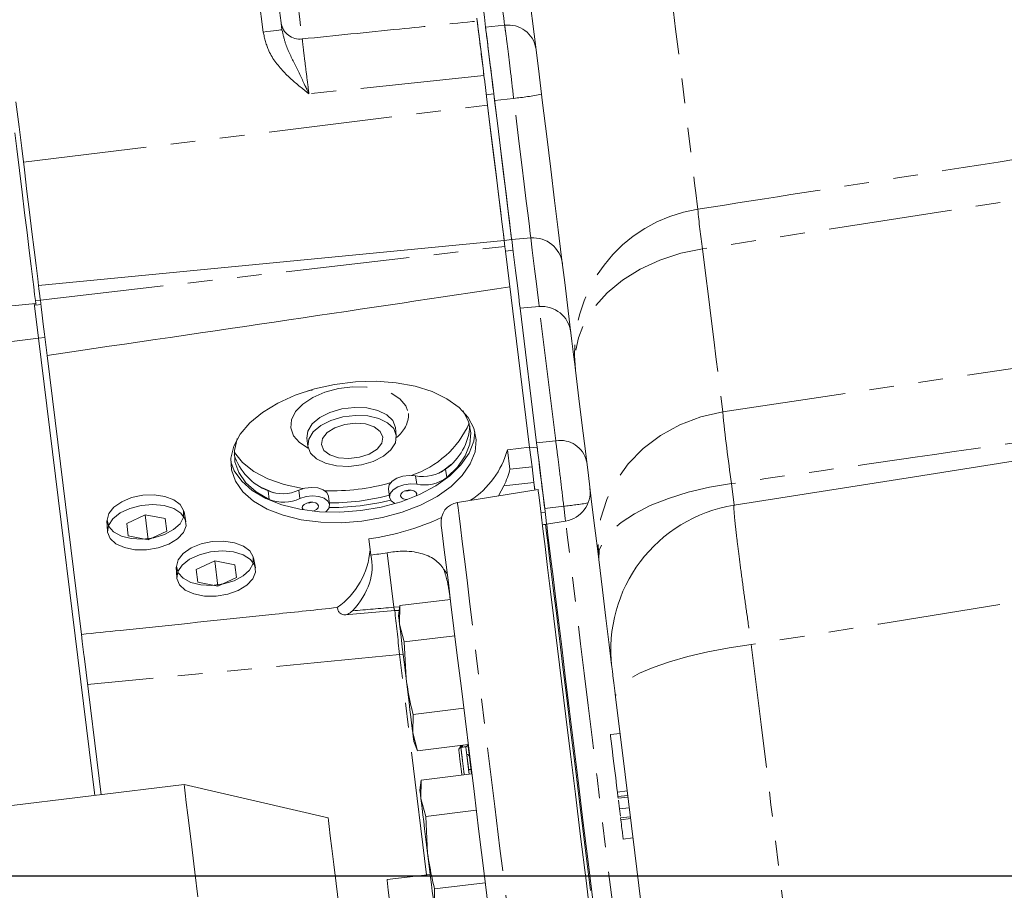
# Model space of a CAD drawing. Units: millimetres. Extents: x 11 to 1180, y 5 to 832.
# Drawn here: x 930 to 981, y 246 to 290 of the extents above; entities that cross this region are included whole.
import ezdxf

# ---------------------------------------------------------------- set-up
doc = ezdxf.new("R2010")
doc.units = ezdxf.units.MM
doc.linetypes.add('PHANTOM', pattern=[12.7, 6.35, -1.27, 1.27, -1.27, 1.27, -1.27])
doc.layers.add('SLD-0', color=7, linetype='Continuous')

msp = doc.modelspace()

# ---------------------------------------------------------------- linework, layer by layer
at = {"color": 8, "linetype": 'PHANTOM', "lineweight": 0}
for p, q in [((942.672667, 289.816566), (941.942823, 295.760725)), ((954.088149, 290.070352), (955.066351, 290.164218)), ((954.509196, 286.64127), (954.124582, 286.594049)), ((930.369136, 283.134353), (954.190252, 286.05922)), ((955.527139, 286.411372), (954.550428, 286.305473)), ((990.541493, 282.624771), (965.226752, 278.68674)), ((931.239409, 276.046539), (955.080432, 278.809202)), ((957.686273, 268.82669), (956.839783, 275.720751)), ((913.751391, 271.955837), (931.146753, 274.091719)), ((931.47449, 274.13196), (931.146753, 274.091719)), ((945.181248, 271.426889), (944.973705, 271.401406)), ((945.176897, 271.462277), (945.181248, 271.426889)), ((956.70907, 268.724649), (957.686273, 268.82669)), ((956.35098, 268.461478), (956.735594, 268.508701)), ((952.038032, 267.376928), (952.091662, 266.940117)), ((950.552282, 266.595916), (950.498653, 267.032724)), ((944.50928, 266.297322), (944.56291, 265.860513)), ((955.016938, 266.520566), (956.568581, 266.689303)), ((966.70675, 266.63306), (966.843677, 265.517913)), ((942.985994, 265.822081), (942.93235, 266.258892)), ((958.098886, 265.466201), (957.121906, 265.362448)), ((957.146285, 265.163925), (956.92533, 265.136796)), ((949.373943, 260.285132), (949.030024, 263.086131)), ((952.244711, 260.999013), (952.228335, 261.010222)), ((949.678463, 260.302975), (949.373943, 260.285132)), ((949.671877, 257.858705), (933.661876, 256.317118)), ((949.85686, 257.881417), (949.671877, 257.858705)), ((951.060621, 246.548305), (949.671877, 257.858705)), ((953.247485, 251.711075), (953.218026, 251.950899))]:
    msp.add_line(p, q, dxfattribs=at)
at = {"color": 7, "linetype": 'Continuous', "lineweight": 15}
for p, q in [((943.639231, 289.935247), (943.596703, 290.281669)), ((954.190252, 286.05922), (954.024909, 287.405812)), ((931.145636, 276.810309), (955.043328, 279.111397)), ((955.043328, 279.111397), (955.427942, 279.158619)), ((955.427942, 279.158619), (956.407157, 279.244289)), ((957.902518, 278.944236), (957.902548, 278.943986)), ((955.110369, 278.565497), (955.494968, 278.612719)), ((956.347031, 268.493668), (955.110369, 278.565497)), ((930.986953, 276.018477), (931.239066, 276.049432)), ((931.239066, 276.049432), (931.239409, 276.046539)), ((925.419581, 275.345009), (931.003628, 275.882692)), ((931.014684, 275.792597), (931.266797, 275.823553)), ((955.860583, 275.635081), (956.839783, 275.720751)), ((956.70907, 268.724649), (955.860583, 275.635081)), ((958.281425, 275.858325), (958.28144, 275.858211)), ((934.028504, 250.621725), (931.146753, 274.091719)), ((933.345524, 258.893677), (931.586859, 273.216889)), ((949.507636, 269.104247), (949.457196, 269.515055)), ((944.919271, 268.957869), (944.969711, 268.547059)), ((956.345019, 268.510046), (955.211637, 268.370886)), ((955.334363, 267.371376), (955.211637, 268.370886)), ((956.47074, 267.486049), (956.347031, 268.493668)), ((956.735594, 268.508701), (956.70907, 268.724649)), ((956.47074, 267.486049), (955.334363, 267.371376)), ((956.568581, 266.689303), (956.47074, 267.486049)), ((949.107406, 266.371839), (949.161035, 265.93503)), ((956.779746, 266.322528), (952.643854, 265.667465)), ((955.016938, 266.520566), (954.746199, 266.000445)), ((956.609724, 266.354181), (956.568581, 266.689303)), ((946.072725, 265.555833), (946.019096, 265.992644)), ((949.43544, 265.607067), (949.42787, 265.610988)), ((936.621351, 265.036183), (935.670269, 264.591316)), ((937.651826, 264.834621), (936.621351, 265.036183)), ((936.621351, 265.036183), (936.780093, 263.743319)), ((937.731189, 264.188188), (937.651826, 264.834621)), ((938.711253, 264.678132), (938.612548, 265.203726)), ((945.892197, 265.176861), (945.885805, 265.171227)), ((934.64878, 264.717037), (934.680147, 264.183174)), ((935.670269, 264.591316), (935.749633, 263.944883)), ((957.073194, 264.528366), (957.001132, 264.519519)), ((957.160038, 264.53903), (957.073194, 264.528366)), ((957.222072, 264.546646), (957.160038, 264.53903)), ((958.191497, 264.712032), (957.220641, 264.558266)), ((935.749633, 263.944883), (936.780093, 263.743319)), ((936.780093, 263.743319), (937.731189, 264.188188)), ((948.194501, 262.962297), (948.091862, 263.798317)), ((942.277548, 262.300928), (942.178843, 262.826523)), ((938.215075, 262.339833), (938.246441, 261.80597)), ((940.187646, 262.65898), (939.236549, 262.214112)), ((941.218106, 262.457416), (940.187646, 262.65898)), ((940.187646, 262.65898), (940.346388, 261.366116)), ((941.297484, 261.810984), (941.218106, 262.457416)), ((939.236549, 262.214112), (939.315928, 261.56768)), ((940.346388, 261.366116), (941.297484, 261.810984)), ((951.954258, 262.198426), (952.121538, 262.002256)), ((939.315928, 261.56768), (940.346388, 261.366116)), ((952.268434, 260.683639), (952.228335, 261.010222)), ((949.687434, 260.366732), (949.614984, 259.851285)), ((949.668047, 259.419113), (949.687434, 260.366732)), ((952.283216, 260.685455), (949.687434, 260.366732)), ((946.884317, 259.895052), (949.42486, 260.114037)), ((949.653459, 260.125023), (949.42267, 260.113866)), ((949.916107, 258.50433), (949.668047, 259.419113)), ((952.511889, 258.823053), (949.916107, 258.50433)), ((950.011057, 256.625509), (949.916107, 258.50433)), ((934.356255, 250.661966), (933.482704, 257.776465)), ((950.354082, 253.831907), (950.373453, 254.779526)), ((952.969236, 255.098248), (950.373453, 254.779526)), ((950.602127, 252.917124), (950.354082, 253.831907)), ((960.988936, 253.807404), (960.492653, 253.746469)), ((950.407145, 253.399735), (950.602127, 252.917124)), ((953.197909, 253.235846), (950.602127, 252.917124)), ((952.82012, 253.086563), (953.073931, 253.124496)), ((953.06955, 253.12384), (953.069506, 253.123834)), ((953.383086, 251.727725), (950.787303, 251.409003)), ((938.61529, 251.184912), (928.591845, 249.954186)), ((946.004537, 249.478969), (938.61529, 251.184912)), ((950.787303, 251.409003), (950.714854, 250.893556)), ((950.767917, 250.461384), (950.787303, 251.409003)), ((960.855303, 250.792954), (961.351571, 250.853889)), ((960.855303, 250.792954), (960.883079, 250.56678)), ((961.379347, 250.627715), (960.883079, 250.56678)), ((951.015977, 249.546601), (950.767917, 250.461384)), ((960.883079, 250.56678), (960.894135, 250.476712)), ((961.390403, 250.537646), (960.894135, 250.476712)), ((960.905848, 250.381274), (960.961369, 249.929141)), ((953.611759, 249.865323), (951.015977, 249.546601)), ((961.457638, 249.990075), (960.961369, 249.929141)), ((960.961369, 249.929141), (961.007384, 249.554316)), ((951.110942, 247.667781), (951.015977, 249.546601)), ((961.514322, 249.528398), (961.018053, 249.467464)), ((961.018053, 249.467464), (961.030064, 249.369641)), ((961.526332, 249.430575), (961.030064, 249.369641)), ((961.648059, 248.439222), (961.151791, 248.378287)), ((951.245604, 246.571017), (949.029637, 246.298932)), ((954.069105, 246.140519), (951.473323, 245.821797)), ((951.453952, 244.874178), (951.473323, 245.821797))]:
    msp.add_line(p, q, dxfattribs=at)
at = {"color": 7, "linetype": 'Continuous', "lineweight": 15, "flags": 128}
for points in [[(954.088149, 290.070352), (954.026682, 290.570994), (953.945798, 291.229714), (953.848076, 292.025608), (953.736616, 292.933398), (953.614948, 293.924276), (953.486947, 294.96678), (953.356666, 296.027814), (953.228248, 297.073696), (953.105775, 298.071225), (952.993107, 298.988727), (952.893866, 299.797085)], [(943.596703, 290.281669), (943.549944, 290.662442), (943.483097, 291.206815), (943.399188, 291.890204), (943.302003, 292.681743), (943.195922, 293.545679), (943.085757, 294.442989), (942.976457, 295.333148), (942.872969, 296.175942), (942.779986, 296.933313), (942.70168, 297.571049), (942.641599, 298.060343)], [(958.699626, 272.452282), (958.661062, 272.766354), (958.599952, 273.264083), (958.516983, 273.939811), (958.413107, 274.785849), (958.289487, 275.792577), (958.147553, 276.948544), (957.988915, 278.240599), (957.815362, 279.654053), (957.628874, 281.172824), (957.431582, 282.779638), (957.225738, 284.45622), (957.013649, 286.183503), (956.797746, 287.941836), (956.580502, 289.711226), (956.364361, 291.471545)], [(954.022614, 287.424539), (953.976152, 287.802905), (953.904969, 288.382605), (953.838063, 288.92753), (953.776998, 289.424904), (953.72319, 289.863058), (953.677935, 290.23172), (953.642262, 290.522244)], [(954.088149, 290.070352), (954.107804, 289.910283), (954.161612, 289.47213), (954.222677, 288.974755), (954.289583, 288.429831), (954.360766, 287.850127), (954.434541, 287.249245), (954.509196, 286.64127)], [(955.427942, 279.158619), (955.42681, 279.167817), (955.409003, 279.31285), (955.369992, 279.630647), (955.310745, 280.113128), (955.232797, 280.748025), (955.1381, 281.51919), (955.029098, 282.407009), (954.908532, 283.388909), (954.779488, 284.439918), (954.645229, 285.533306), (954.509196, 286.64127)], [(931.239066, 276.049432), (931.235728, 276.076511), (931.212766, 276.263616), (931.168509, 276.624077), (931.104106, 277.148592), (931.021211, 277.823628), (930.921984, 278.63177), (930.808974, 279.552162), (930.685101, 280.56106), (930.553553, 281.632431), (930.417729, 282.738634), (930.28113, 283.851125), (930.147288, 284.941201), (930.019644, 285.980736), (929.989648, 286.225118)], [(955.043328, 279.111397), (955.04078, 279.132207), (955.018205, 279.316102), (954.972876, 279.685233), (954.906059, 280.229454), (954.819573, 280.93382), (954.715801, 281.778981), (954.59759, 282.741722), (954.468188, 283.795592), (954.331157, 284.911644), (954.190252, 286.05922)], [(955.043328, 279.111397), (955.042211, 279.120591), (955.024404, 279.265624), (954.985378, 279.583421), (954.926131, 280.065906), (954.848183, 280.7008), (954.753486, 281.471965), (954.644484, 282.359787), (954.523919, 283.341684), (954.394875, 284.392693), (954.260615, 285.486084), (954.190252, 286.05922)], [(955.427942, 279.158619), (955.425618, 279.177525), (955.402819, 279.363253), (955.356283, 279.74229), (955.287335, 280.303773), (955.197973, 281.031605), (955.090744, 281.904918), (954.968718, 282.89868), (954.835412, 283.984397), (954.694641, 285.130952), (954.550428, 286.305473)], [(930.899677, 276.729337), (930.851994, 277.117638), (930.769113, 277.792674), (930.669886, 278.600813), (930.556876, 279.521209), (930.432988, 280.530103), (930.30144, 281.601478), (930.165616, 282.707681), (930.029032, 283.820171), (929.927734, 284.645178)], [(955.110369, 278.565497), (955.107582, 278.588176), (955.08298, 278.788508), (955.043328, 279.111397)], [(955.860583, 275.635081), (955.858556, 275.651526), (955.836204, 275.833596), (955.789251, 276.215993), (955.717993, 276.796368), (955.622864, 277.571146), (955.504445, 278.53556), (955.427942, 279.158619)], [(930.899677, 276.729337), (930.947301, 276.341411), (930.986059, 276.025722), (931.002898, 275.888576), (931.003628, 275.882692)], [(931.239409, 276.046539), (931.281967, 275.700022), (931.333122, 275.283328), (931.391207, 274.810318), (931.454269, 274.296724), (931.520206, 273.759625), (931.586859, 273.216889)], [(931.146753, 274.091719), (931.025979, 275.075391), (930.927751, 275.875386)], [(931.014684, 275.792597), (931.010974, 275.822785), (931.003628, 275.882692)], [(959.892658, 262.735872), (959.773985, 263.702376), (959.646178, 264.743293), (959.50943, 265.856993), (959.363965, 267.04173), (959.210006, 268.295646), (959.047792, 269.616774), (958.877576, 271.003044), (958.699626, 272.452282)], [(947.744978, 264.702123), (946.676207, 264.622763), (945.625645, 264.647879), (944.623498, 264.776752), (943.698598, 265.005669), (942.877573, 265.32805), (942.184014, 265.734617), (941.637886, 266.213677), (941.254896, 266.751446), (941.046072, 267.332454), (941.017417, 267.939985), (941.169751, 268.556564), (941.498694, 269.164453), (941.994784, 269.746161), (942.643759, 270.284957), (943.42692, 270.765339), (944.321764, 271.173487), (945.302544, 271.49766), (946.341035, 271.728531), (947.407377, 271.859462), (948.470873, 271.886681), (949.500946, 271.809409), (950.467942, 271.629867), (951.34407, 271.353221), (952.104104, 270.987429), (952.726183, 270.543015), (953.192425, 270.032762), (953.489391, 269.471352), (953.60857, 268.874934), (953.546507, 268.260666), (953.304989, 267.646218), (952.89099, 267.04927), (952.316386, 266.486992), (951.597733, 265.975562), (950.755683, 265.529689), (949.814481, 265.162204), (948.801202, 264.883679), (947.744978, 264.702123)], [(952.091662, 266.940117), (952.64451, 267.482099), (953.042609, 268.05739), (953.274546, 268.649454), (953.333614, 269.24127), (953.21816, 269.815831), (952.931461, 270.356618), (952.927557, 270.362091)], [(949.507636, 269.104247), (949.460072, 268.731768), (949.232546, 268.366894), (948.843492, 268.039188), (948.324425, 267.775195), (947.717396, 267.596305), (947.07158, 267.517008), (946.439308, 267.543732), (945.871783, 267.674307), (945.415003, 267.89816), (945.105967, 268.19715), (944.969711, 268.547059), (945.017276, 268.919539), (945.244802, 269.284411), (945.633856, 269.612119), (946.152923, 269.87611), (946.759952, 270.055), (947.405768, 270.134297), (948.038039, 270.107573), (948.605565, 269.976998), (949.062345, 269.753147), (949.37138, 269.454156), (949.507636, 269.104247)], [(945.663003, 268.632185), (945.795414, 268.33935), (946.101916, 268.105168), (946.545509, 267.957889), (947.072712, 267.915274), (947.619942, 267.982465), (948.121173, 268.151356), (948.515979, 268.401577), (948.756707, 268.702949), (948.814345, 269.01912), (948.681933, 269.311956), (948.375446, 269.546137), (947.931839, 269.693418), (947.404636, 269.736032), (946.857405, 269.66884), (946.356175, 269.499949), (945.961384, 269.249728), (945.72064, 268.948356), (945.663003, 268.632185)], [(966.843677, 265.517913), (976.099235, 266.98385), (992.14982, 269.526013)], [(941.34709, 268.940189), (941.344616, 268.93393), (941.197259, 268.339851), (941.22423, 267.754425), (941.424725, 267.194478), (941.792992, 266.67611), (942.318452, 266.214219), (942.985994, 265.822081)], [(953.544063, 269.295406), (953.479884, 268.803197), (953.238381, 268.188751), (952.824367, 267.591801), (952.249778, 267.029524), (951.53111, 266.518092), (950.689075, 266.072222), (949.747873, 265.704737), (948.734579, 265.42621), (947.67837, 265.244656)], [(956.735594, 268.508701), (956.772578, 268.207498), (956.815121, 267.861011), (956.862566, 267.474514), (956.914214, 267.05389), (956.969274, 266.605547), (957.026882, 266.136306), (957.086188, 265.653315), (957.121906, 265.362448)], [(944.716928, 266.372877), (944.695157, 266.376259), (943.757859, 266.578625), (942.917017, 266.875402), (942.196858, 267.258056), (941.618097, 267.715576), (941.197363, 268.234801), (941.189927, 268.246903)], [(947.67837, 265.244656), (946.609599, 265.165296), (945.559037, 265.190412), (944.556889, 265.319283), (943.631989, 265.548202), (942.81095, 265.870583), (942.117391, 266.27715), (941.571263, 266.756209), (941.188288, 267.293977), (941.006941, 267.756044)], [(952.29852, 267.609407), (952.18995, 267.516779), (951.804829, 267.223705)], [(949.107406, 266.371839), (949.107302, 266.372659), (949.142677, 266.566929), (949.289618, 266.752299), (949.530688, 266.906808), (949.837354, 267.01215), (950.173271, 267.055849), (950.498653, 267.032724)], [(943.195698, 266.166637), (942.751122, 266.357838), (942.62336, 266.421445)], [(944.50928, 266.297322), (944.819403, 266.398475), (945.155916, 266.437341), (945.478958, 266.409316), (945.750249, 266.317718), (945.937661, 266.173402), (946.018991, 265.993462), (946.019096, 265.992644)], [(949.42787, 265.610988), (949.241293, 265.755689), (949.160931, 265.935848), (949.196321, 266.13012), (949.343247, 266.315489), (949.584333, 266.469997), (949.890984, 266.575341), (950.226901, 266.619038), (950.552282, 266.595916)], [(949.721975, 266.003904), (949.742583, 266.097738), (949.823407, 266.185063), (949.952093, 266.252583), (950.109092, 266.290021), (950.270472, 266.291675), (950.411675, 266.257296), (950.511215, 266.192115), (950.553921, 266.106055), (950.533298, 266.01222), (950.525728, 265.999735)], [(950.264854, 266.292258), (950.113175, 266.256748), (949.957413, 266.254511)], [(956.616772, 266.296715), (956.58466, 266.558322), (956.568581, 266.689303)], [(959.531811, 243.908807), (959.243221, 246.259168), (958.965552, 248.520552), (958.700029, 250.683115), (958.447782, 252.737441), (958.209929, 254.674586), (957.9875, 256.486117), (957.781476, 258.164147), (957.592723, 259.701371), (957.42209, 261.091095), (957.270307, 262.327269), (957.138029, 263.404513), (957.025853, 264.318137), (956.934256, 265.064162), (956.863639, 265.639339), (956.814302, 266.041166), (956.786451, 266.267893), (956.779746, 266.322528)], [(936.498952, 266.03305), (935.924483, 265.912327), (935.413194, 265.703444), (935.01052, 265.424964), (934.752238, 265.101629), (934.661311, 264.762171), (934.745801, 264.436752), (934.998212, 264.154286), (935.396118, 263.939871), (935.904143, 263.812559), (936.477167, 263.783664), (937.064273, 263.85575), (937.613291, 264.022416), (938.075421, 264.26885), (938.409639, 264.573156), (938.586203, 264.908294), (938.589466, 265.244488), (938.419116, 265.551864), (938.090292, 265.80311), (937.632201, 265.975904), (937.085566, 266.05489), (936.498952, 266.03305)], [(944.56291, 265.860513), (944.873033, 265.961666), (945.209545, 266.000532), (945.532588, 265.972507), (945.803878, 265.880909), (945.99129, 265.736592), (946.072621, 265.556651), (946.038229, 265.362405), (945.892197, 265.176861)], [(949.149338, 266.030325), (948.674766, 265.913467), (947.618542, 265.731911)], [(949.216602, 265.788952), (948.720125, 265.669644), (947.648463, 265.488161)], [(950.062347, 265.814623), (950.005425, 265.818284), (949.864206, 265.852664), (949.764681, 265.917846), (949.721975, 266.003904)], [(934.683872, 264.142113), (934.732226, 264.489016), (934.955505, 264.827101), (935.333846, 265.126324), (935.833631, 265.360099), (936.410469, 265.507656), (937.013102, 265.555882), (937.587974, 265.50049), (938.084019, 265.346407), (938.457144, 265.107319), (938.674194, 264.804472), (938.715903, 264.464776), (938.578559, 264.118415), (938.274366, 263.796161), (937.830327, 263.526653), (937.285942, 263.333832), (936.689538, 263.234836), (936.094148, 263.238459), (935.552639, 263.34438), (935.113144, 263.543185), (934.814719, 263.817214), (934.683872, 264.142113)], [(944.732917, 265.288467), (944.722546, 265.298749), (944.679839, 265.384809), (944.700462, 265.478643), (944.781271, 265.565968), (944.909958, 265.633489), (945.066956, 265.670926), (945.228336, 265.67258), (945.369539, 265.638199), (945.469079, 265.573018), (945.511786, 265.486958), (945.511786, 265.486958)], [(945.222718, 265.673163), (945.071039, 265.637652), (944.915277, 265.635415)], [(945.511786, 265.486958), (945.491163, 265.393124), (945.410354, 265.305799), (945.281667, 265.238278), (945.227308, 265.220956)], [(947.648463, 265.488161), (946.564746, 265.404996), (946.054143, 265.400652)], [(947.618542, 265.731911), (946.549771, 265.652551), (946.061028, 265.651128)], [(957.220641, 264.558266), (957.199079, 264.733829), (957.121906, 265.362448)], [(954.287199, 244.364372), (954.010678, 246.616379), (953.745899, 248.772843), (953.49404, 250.824146), (953.256202, 252.761138), (953.03346, 254.57518), (952.826825, 256.258182), (952.637178, 257.802638), (952.465398, 259.201659), (952.312244, 260.449005), (952.178401, 261.539113), (952.064452, 262.467122), (951.970918, 263.228892), (951.898215, 263.821027), (951.846672, 264.240884), (951.816497, 264.486591), (951.807735, 264.557908)], [(959.46878, 245.735842), (959.199158, 247.931667), (958.941934, 250.026646), (958.698255, 252.011221), (958.469254, 253.876335), (958.255959, 255.613478), (958.059353, 257.214726), (957.880316, 258.672771), (957.719696, 259.98096), (957.57821, 261.133326), (957.456482, 262.12461), (957.355109, 262.950287), (957.274524, 263.606594), (957.215098, 264.090531), (957.177115, 264.399894), (957.160739, 264.533271), (957.160038, 264.53903)], [(959.46878, 245.735842), (959.199158, 247.931667), (958.941934, 250.026646), (958.698255, 252.011221), (958.469254, 253.876335), (958.255959, 255.613478), (958.059353, 257.214726), (957.880316, 258.672771), (957.719696, 259.98096), (957.57821, 261.133326), (957.456482, 262.12461), (957.355109, 262.950287), (957.274524, 263.606594), (957.215098, 264.090531), (957.177115, 264.399894), (957.160739, 264.533271), (957.160038, 264.53903)], [(960.205195, 240.251049), (959.910092, 242.654463), (959.624497, 244.980505), (959.349704, 247.218465), (959.086997, 249.35804), (958.837581, 251.38938), (958.602605, 253.303132), (958.383141, 255.090485), (958.180217, 256.743211), (957.994742, 258.253701), (957.827595, 259.614998), (957.679537, 260.820838), (957.551253, 261.865668), (957.443324, 262.744677), (957.356257, 263.453818), (957.290438, 263.989827), (957.246182, 264.350238), (957.223696, 264.533388), (957.220641, 264.558266)], [(940.065247, 263.655847), (939.490778, 263.535122), (938.979489, 263.326239), (938.576815, 263.047759), (938.318533, 262.724426), (938.227606, 262.384968), (938.312096, 262.059548), (938.564507, 261.777082), (938.962398, 261.562666), (939.470438, 261.435356), (940.043462, 261.406459), (940.630568, 261.478547), (941.179571, 261.645211), (941.641716, 261.891645), (941.975919, 262.195951), (942.152498, 262.531091), (942.155761, 262.867284), (941.985411, 263.174661), (941.656572, 263.425908), (941.198496, 263.5987), (940.651861, 263.677687), (940.065247, 263.655847)], [(938.250167, 261.76491), (938.298521, 262.111813), (938.5218, 262.449897), (938.900126, 262.749119), (939.399925, 262.982896), (939.976764, 263.130451), (940.579397, 263.178677), (941.154269, 263.123287), (941.650299, 262.969202), (942.023424, 262.730115), (942.240489, 262.427269), (942.282197, 262.087573), (942.144853, 261.74121), (941.840646, 261.418958), (941.396621, 261.149448), (940.852222, 260.956629), (940.255833, 260.857632), (939.660428, 260.861256), (939.118934, 260.967176), (938.679439, 261.165982), (938.381014, 261.440009), (938.250167, 261.76491)], [(960.557518, 257.320948), (960.429636, 258.362476), (960.26319, 259.718076), (960.083542, 261.181261), (959.892658, 262.735872)], [(949.614984, 259.851285), (949.618382, 259.823688), (949.628485, 259.741369), (949.645144, 259.605737), (949.668047, 259.419113)], [(949.668047, 259.419113), (949.696836, 259.184689), (949.73099, 258.906477), (949.769942, 258.589238), (949.813021, 258.238397), (949.859498, 257.859961), (949.908552, 257.460402), (949.959365, 257.046558), (950.011057, 256.625509)], [(933.344317, 258.903536), (933.391122, 258.522283), (933.475373, 257.836126), (933.482704, 257.776465)], [(950.011057, 256.625509), (950.062764, 256.204461), (950.113577, 255.790618), (950.162632, 255.391059), (950.209109, 255.012623), (950.252173, 254.661782), (950.291125, 254.344542), (950.325293, 254.06633), (950.354082, 253.831907)], [(969.86909, 181.484294), (969.449622, 184.900586), (969.018233, 188.414034), (968.575758, 192.01763), (968.123106, 195.704181), (967.66117, 199.46633), (967.190889, 203.296565), (966.713173, 207.187255), (966.228974, 211.130623), (965.739292, 215.118807), (965.245081, 219.143851), (964.747322, 223.19772), (964.247031, 227.272323), (963.745189, 231.359531), (963.242797, 235.451188), (962.740851, 239.539131), (962.240381, 243.6152), (961.742354, 247.671263), (961.247784, 251.699226), (960.757655, 255.69105)], [(950.354082, 253.831907), (950.376985, 253.645282), (950.393645, 253.509651), (950.403748, 253.427332), (950.407145, 253.399735)], [(960.855303, 250.792954), (960.844365, 250.882014), (960.812879, 251.13845), (960.764644, 251.531333), (960.705472, 252.013275), (960.642499, 252.526148), (960.583327, 253.00809), (960.535077, 253.400973), (960.503591, 253.65741), (960.492653, 253.746469)], [(953.368304, 251.72591), (953.242985, 252.746567), (953.183127, 253.23403)], [(952.82012, 253.086561), (952.848089, 253.090741), (952.99649, 253.112922), (953.073931, 253.124495)], [(952.82012, 253.086561), (952.848089, 253.090741), (952.99649, 253.112922), (953.073931, 253.124495)], [(952.82012, 253.086561), (952.848089, 253.090742), (952.99649, 253.112922), (953.073931, 253.124495)], [(952.82012, 253.086561), (952.848089, 253.090742), (952.99649, 253.112922), (953.073931, 253.124495)], [(938.61529, 251.184912), (938.615975, 251.179419), (938.632143, 251.047713), (938.669769, 250.741208), (938.728628, 250.261841), (938.808349, 249.612645), (938.908411, 248.797722), (939.028186, 247.822226), (939.166916, 246.692324), (939.323736, 245.415159)], [(950.714854, 250.893556), (950.718251, 250.865959), (950.728354, 250.78364), (950.745014, 250.648008), (950.767917, 250.461384)], [(950.767917, 250.461384), (950.796706, 250.22696), (950.830874, 249.948748), (950.869826, 249.631508), (950.91289, 249.280668), (950.959367, 248.902231), (951.008422, 248.502673), (951.059235, 248.088829), (951.110942, 247.667781)], [(946.004537, 249.478969), (946.005223, 249.473439), (946.021495, 249.340862), (946.059374, 249.032418), (946.118576, 248.550272), (946.198685, 247.897805), (946.299148, 247.079595), (946.419266, 246.101379), (946.558175, 244.97002)], [(951.110942, 247.667781), (951.162634, 247.246733), (951.213447, 246.832889), (951.262501, 246.43333), (951.308978, 246.054893), (951.352043, 245.704053), (951.391009, 245.386813), (951.425163, 245.108601), (951.453952, 244.874178)], [(949.029637, 246.298932), (949.032319, 246.277069), (949.053762, 246.102433), (949.096484, 245.754568), (949.160126, 245.236273)]]:
    msp.add_lwpolyline(points, dxfattribs=at)
at = {"color": 8, "linetype": 'PHANTOM', "lineweight": 0, "flags": 128}
for points in [[(943.511901, 298.963052), (943.581832, 298.393492), (943.669719, 297.677666), (943.772343, 296.841819), (943.88595, 295.91658), (944.006366, 294.935875), (944.129181, 293.935642), (944.249896, 292.952553), (944.364068, 292.022642), (944.467527, 291.179997), (944.556487, 290.455502), (944.627685, 289.875717), (944.678483, 289.461893)], [(963.225034, 294.989344), (963.366789, 293.834836), (963.519154, 292.593949), (963.678864, 291.293227), (963.842509, 289.960478), (964.006571, 288.624213), (964.167578, 287.313), (964.322058, 286.054887), (964.466703, 284.876776), (964.598445, 283.803862), (964.71445, 282.859091), (964.812232, 282.062669), (964.889718, 281.431623), (964.945239, 280.979455), (964.977605, 280.715831)], [(955.066351, 290.164218), (955.045236, 290.336174), (955.021126, 290.532537), (954.99414, 290.752411), (954.964367, 290.99479), (954.931987, 291.258567), (954.897118, 291.542531), (954.85994, 291.845382), (954.820601, 292.165734)], [(942.672667, 289.816566), (942.862568, 289.839883), (943.044451, 289.862216), (943.211538, 289.882731), (943.357644, 289.900672), (943.47733, 289.915365), (943.566141, 289.926272), (943.620784, 289.932982), (943.639231, 289.935247)], [(954.003421, 287.580804), (946.761054, 286.826965), (945.024175, 286.646523)], [(956.407157, 279.244289), (956.404773, 279.263624), (956.38184, 279.450503), (956.335125, 279.830918), (956.265984, 280.394007), (956.176398, 281.123687), (956.068901, 281.999108), (955.946592, 282.995273), (955.812944, 284.083725), (955.671785, 285.233368), (955.527139, 286.411372)], [(956.839783, 275.720751), (956.837756, 275.737292), (956.815389, 275.919416), (956.768466, 276.301615), (956.697268, 276.881543), (956.602213, 277.655637), (956.483913, 278.619148), (956.407157, 279.244289)], [(965.226752, 278.68674), (964.102907, 278.455768), (963.027102, 278.104976), (962.024686, 277.642618), (961.119247, 277.079581), (960.332093, 276.429123), (959.681762, 275.706556), (959.183571, 274.928891), (958.849249, 274.114438), (958.686662, 273.282372), (958.699626, 272.452282)], [(965.226752, 278.68674), (965.380085, 277.437861), (965.526772, 276.243246), (965.66656, 275.104767), (965.799225, 274.024208), (965.924588, 273.003264), (966.042427, 272.043534), (966.152561, 271.146525), (966.254828, 270.313643)], [(966.254828, 270.313643), (987.592523, 273.511844), (991.586914, 274.110484)], [(944.988978, 268.44764), (944.986341, 268.448897), (944.530395, 268.737171), (944.224474, 269.090728), (944.086341, 269.489019), (944.124011, 269.908896), (944.335324, 270.325961), (944.707972, 270.715973), (945.220319, 271.056267), (945.842591, 271.327066), (946.538595, 271.512632), (947.267917, 271.60218), (947.98815, 271.590507), (948.657436, 271.478292), (949.236882, 271.272054), (949.692828, 270.98378), (949.998764, 270.630224), (950.136898, 270.231933), (950.136898, 270.231933)], [(949.457196, 269.515055), (949.32094, 269.864964), (949.011905, 270.163956), (948.555124, 270.387807), (947.987599, 270.518384), (947.355328, 270.545107), (946.709511, 270.46581), (946.102483, 270.28692), (945.583416, 270.022927), (945.194361, 269.695221), (944.966835, 269.330348), (944.919271, 268.957869), (944.919539, 268.955725)], [(966.254828, 270.313643), (965.133814, 270.059683), (964.064655, 269.654815), (963.072536, 269.108572), (962.180806, 268.433814), (961.410475, 267.646425), (960.779664, 266.764947), (960.303215, 265.810131), (959.992377, 264.804453), (959.854436, 263.771596), (959.892658, 262.735872)], [(966.70675, 266.63306), (965.578002, 266.442089), (964.49065, 266.185379), (963.470308, 265.868977), (962.540997, 265.50033), (961.724592, 265.088119), (961.040316, 264.642047), (960.504276, 264.172616), (960.129095, 263.690878), (959.923608, 263.208176), (959.892658, 262.735872)], [(952.643854, 265.667465), (952.650783, 265.61107), (952.678812, 265.38276), (952.728254, 264.980063), (952.798901, 264.404733), (952.890423, 263.659271), (953.00245, 262.746923), (953.134475, 261.671659), (953.28593, 260.438158), (953.456161, 259.051789), (953.644407, 257.518585), (953.849865, 255.845219), (954.071653, 254.038972), (954.308776, 252.107706), (954.560233, 250.059825), (954.824907, 247.904242), (955.101652, 245.650338), (955.389259, 243.307922), (955.686492, 240.887187), (955.992041, 238.398669), (956.304578, 235.853198), (956.622762, 233.26185), (956.945193, 230.635904), (957.270456, 227.986789), (957.597164, 225.326032), (957.923857, 222.665214), (958.249164, 220.015914), (958.571625, 217.389661), (958.889855, 214.797885), (959.202466, 212.251865), (959.508089, 209.762682), (959.805427, 207.341165), (960.093138, 204.99786), (960.370017, 202.742957), (960.63481, 200.586275), (960.886416, 198.537198), (961.123702, 196.604644), (961.345655, 194.797021), (961.551291, 193.122197), (961.739731, 191.58746), (961.910156, 190.199491), (962.061805, 188.96433), (962.194053, 187.887353), (962.306288, 186.973244), (962.398035, 186.225981), (962.468905, 185.648822), (962.518585, 185.244274), (962.546838, 185.014096), (962.553946, 184.95619)], [(958.191497, 264.712032), (958.17588, 264.839119), (958.098886, 265.466201)], [(961.176289, 240.40283), (960.881082, 242.807113), (960.595382, 245.133917), (960.320515, 247.372534), (960.057733, 249.512664), (959.808258, 251.544459), (959.573237, 253.458571), (959.353743, 255.246192), (959.150804, 256.899095), (958.965329, 258.409676), (958.798168, 259.770983), (958.650125, 260.976755), (958.521855, 262.02144), (958.413956, 262.900234), (958.326918, 263.609091), (958.261145, 264.144751), (958.216948, 264.504748), (958.194507, 264.687425), (958.191497, 264.712032)], [(993.019072, 262.446521), (974.267793, 259.423764), (967.721534, 258.368307)], [(967.721534, 258.368307), (966.590223, 258.198214), (965.496836, 257.990613), (964.467151, 257.750392), (963.525382, 257.483206), (962.693704, 257.195346), (961.99171, 256.893589), (961.435912, 256.585039), (961.039422, 256.276961), (960.811538, 255.976608), (960.757655, 255.69105)], [(967.721534, 258.368307), (968.224866, 254.269064), (968.732563, 250.134167), (969.243733, 245.971062), (969.757435, 241.787247), (970.272762, 237.590256), (970.788774, 233.387648), (971.304548, 229.186992), (971.81916, 224.995852), (972.33167, 220.821778), (972.841156, 216.672285), (973.346723, 212.554847), (973.847432, 208.476879), (974.342388, 204.445724), (974.830714, 200.468645), (975.31153, 196.552802), (975.783942, 192.705248), (976.247129, 188.932911), (976.700244, 185.242586), (977.142481, 181.64092), (977.57302, 178.134393)]]:
    msp.add_lwpolyline(points, dxfattribs=at)
at = {"color": 8, "linetype": 'PHANTOM', "lineweight": 0}
for centre, radius, start, end in [((944.558187, 290.426798), 0.972375, 188.5836116, 277.1064465), ((955.252092, 288.737879), 1.438382, 9.3996619, 97.4194399), ((954.232031, 299.858884), 13.509733, 275.5010968, 281.6459633), ((966.115814, 273.334586), 7.468487, 98.7661259, 186.7845902), ((998.206343, 283.76607), 33.368443, 185.2447785, 188.7555749), ((948.612838, 270.232943), 1.52406, 306.2020638, 359.9620267), ((1063.877532, 280.432264), 98.145702, 185.91759256, 188.08251903), ((957.930562, 267.471179), 1.377348, 12.7642162, 100.2161434), ((953.799515, 301.636753), 36.425175, 276.7785923, 278.7644563), ((952.743526, 253.180736), 0.112699, 294.8731245, 6.6561132), ((952.797878, 253.202191), 0.117748, 280.8882735, 359.5105216)]:
    msp.add_arc(centre, radius, start, end, dxfattribs=at)
at = {"color": 7, "linetype": 'Continuous', "lineweight": 15}
for centre, radius, start, end in [((956.537886, 277.749997), 1.5, 7, 95), ((956.970522, 274.226459), 1.5, 7, 95), ((948.740365, 271.750922), 4.940773, 288.1432401, 335.8233356), ((950.321424, 269.797162), 2.9672, 305.3470797, 356.226108), ((950.811267, 269.592091), 4.566684, 303.2726267, 344.4894352), ((944.01246, 269.022498), 2.96718, 197.7735756, 248.6527817), ((950.869227, 268.989789), 1.99184, 259.277881, 305.9300404), ((950.922866, 268.552945), 1.991807, 259.277418, 305.9303713), ((943.676254, 268.1066), 1.991838, 248.0698263, 294.7222394), ((946.213158, 277.177862), 10.915956, 268.0011393, 285.9988196), ((957.956838, 266.193565), 1.5, 279, 7), ((943.729889, 267.669761), 1.991808, 248.0697671, 294.7224602), ((952.800286, 264.679777), 1, 99, 187), ((968.016932, 258.110251), 7.5, 99, 187), ((946.420899, 276.452352), 12.763882, 277.5223757, 295.0345044), ((944.150164, 263.552719), 4.023704, 305.3398355, 355.4517772)]:
    msp.add_arc(centre, radius, start, end, dxfattribs=at)
for centre, major_axis, ratio, start_param, end_param in [((879.472043, 267.556422), (113.543845, 15.649059), 0.014792765, 5.18720041, 5.442051124), ((947.410843, 267.42346), (7.970023, 0.722908), 0.564649524, 5.92449892, 6.112482083), ((940.28352, 261.878152), (7.970023, 0.722908), 0.564649524, 5.723826359, 6.364068477), ((947.410843, 267.42346), (7.970023, 0.722908), 0.564649524, 4.759574367, 4.865530266)]:
    msp.add_ellipse(centre, major_axis=major_axis, ratio=ratio, start_param=start_param, end_param=end_param, dxfattribs=at)
at = {"color": 8, "linetype": 'PHANTOM', "lineweight": 0}
for centre, major_axis, ratio, start_param, end_param in [((950.782327, 258.138498), (322.129974, 27.701483), 0.006988223, 1.574567467, 1.581144119), ((949.594016, 257.848454), (-0.409458, 3.979074), 0.019625147, 4.712945688, 5.316144091)]:
    msp.add_ellipse(centre, major_axis=major_axis, ratio=ratio, start_param=start_param, end_param=end_param, dxfattribs=at)
for points, knots in [([(944.678483, 289.461893), (946.344821, 289.631321), (949.338766, 289.935737), (952.33261, 290.240997), (953.660173, 290.376358)], [0, 0, 0, 0, 0.556569175, 1, 1, 1, 1]), ([(955.527139, 286.411372), (955.475599, 286.859227), (955.372512, 287.754985), (955.226613, 288.95578), (955.124149, 289.75595), (955.081326, 290.058436), (955.066351, 290.164218)], [0, 0, 0, 0, 0.2826837741, 0.5653971147, 0.8480155919, 1, 1, 1, 1]), ([(945.024175, 286.646523), (945.022516, 286.647822), (944.90975, 286.73611), (944.481401, 287.071716), (943.720213, 287.726834), (942.940196, 288.694378), (942.751862, 289.484372), (942.672667, 289.816566)], [0, 0, 0, 0, 0.001562448, 0.106203927, 0.40324581, 0.749063782, 1, 1, 1, 1]), ([(945.024175, 286.646523), (945.023043, 286.648904), (944.954561, 286.792849), (944.704775, 287.317813), (944.286636, 288.200928), (943.823691, 289.102825), (943.68932, 289.709209), (943.639231, 289.935247)], [0, 0, 0, 0, 0.002123594, 0.128413898, 0.467825535, 0.801624836, 1, 1, 1, 1]), ([(944.678483, 289.461893), (944.693802, 289.3223), (944.724472, 289.042813), (944.818363, 288.269476), (944.922958, 287.434168), (944.995017, 286.873423), (945.024175, 286.646523)], [0, 0, 0, 0, 0.271292858, 0.543168782, 0.815147832, 1, 1, 1, 1]), ([(964.977605, 280.715831), (968.620705, 281.288917), (977.057179, 282.616035), (985.4935, 283.94442), (990.286787, 284.699172)], [0, 0, 0, 0, 0.431827301, 1, 1, 1, 1]), ([(992.058543, 270.269381), (986.751473, 269.509349), (978.300648, 268.299095), (969.850321, 267.084789), (966.70675, 266.63306)], [0, 0, 0, 0, 0.627994183, 1, 1, 1, 1]), ([(958.098886, 265.466201), (958.046736, 265.912142), (957.942432, 266.804051), (957.795011, 268.002791), (957.721783, 268.557636), (957.686273, 268.82669)], [0, 0, 0, 0, 0.339956232, 0.67993299, 1, 1, 1, 1]), ([(966.843677, 265.517913), (966.836293, 265.489839), (966.821525, 265.433691), (966.8503, 265.018127), (966.916967, 264.364692), (967.021767, 263.477121), (967.162084, 262.378723), (967.329468, 261.133221), (967.516836, 259.787287), (967.653302, 258.841301), (967.721534, 258.368307)], [0, 0, 0, 0, 0.127104962, 0.254209536, 0.381340436, 0.508471647, 0.635548563, 0.762625629, 0.881312725, 1, 1, 1, 1]), ([(952.228335, 261.010222), (952.196908, 261.221983), (952.137257, 261.623919), (952.013034, 262.013906), (951.954258, 262.198426)], [0, 0, 0, 0, 0.526853655, 1, 1, 1, 1]), ([(949.424399, 260.119256), (949.424545, 260.117623), (949.426093, 260.100413), (949.408309, 260.158489), (949.383879, 260.248517), (949.373943, 260.285132)], [0, 0, 0, 0, 0.058550195, 0.617107329, 1, 1, 1, 1]), ([(952.778546, 253.072247), (952.780713, 253.084637), (952.787145, 253.121397), (952.805724, 253.166044), (952.824749, 253.1837), (952.832607, 253.190992)], [0, 0, 0, 0, 0.229833957, 0.681902037, 1, 1, 1, 1]), ([(953.173754, 253.232881), (953.171801, 253.220836), (953.167585, 253.194836), (953.144058, 253.161067), (953.110643, 253.134163), (953.083249, 253.127282), (953.06955, 253.12384)], [0, 0, 0, 0, 0.223432341, 0.482298695, 0.741118423, 1, 1, 1, 1]), ([(952.82012, 253.086561), (952.820133, 253.086453), (952.820444, 253.083963), (952.825554, 253.0422), (952.849192, 252.849854), (952.878616, 252.610228), (952.917906, 252.290038), (952.954256, 251.994274), (952.984927, 251.744301), (952.992839, 251.67981)], [0, 0, 0, 0, 0.008002292, 0.184225343, 0.3738216, 0.563439552, 0.629036954, 0.904295169, 1, 1, 1, 1]), ([(953.218026, 251.950899), (953.208849, 252.025646), (953.18992, 252.179831), (953.162416, 252.403918), (953.139863, 252.587595), (953.125679, 252.702952), (953.122787, 252.726771), (953.122427, 252.729554), (953.122389, 252.729868), (953.122375, 252.729988)], [0, 0, 0, 0, 0.192261433, 0.396588851, 0.607756176, 0.798106995, 0.974218542, 0.990095428, 1, 1, 1, 1])]:
    msp.add_open_spline(points, degree=3, knots=knots, dxfattribs=at)
at = {"color": 7, "linetype": 'Continuous', "lineweight": 15}
for points, knots in [([(954.003421, 287.580804), (953.962291, 287.915784), (953.88003, 288.585747), (953.771093, 289.472916), (953.69697, 290.076557), (953.670349, 290.293448), (953.660173, 290.376358)], [0, 0, 0, 0, 0.276354411, 0.552711108, 0.829016785, 1, 1, 1, 1]), ([(954.550428, 286.305473), (954.495472, 286.75305), (954.38556, 287.648213), (954.237966, 288.850263), (954.138916, 289.656997), (954.101457, 289.961996), (954.088149, 290.070352)], [0, 0, 0, 0, 0.281643825, 0.563292372, 0.844853076, 1, 1, 1, 1]), ([(957.121906, 265.362448), (957.06718, 265.808128), (956.957726, 266.699492), (956.810441, 267.899142), (956.74219, 268.454938), (956.70907, 268.724649)], [0, 0, 0, 0, 0.33981506, 0.679633162, 1, 1, 1, 1]), ([(951.954258, 262.198426), (951.947707, 262.209847), (951.826498, 262.421172), (951.487376, 262.775987), (950.763335, 263.09376), (949.901928, 263.20019), (949.288208, 263.119906), (949.030024, 263.086131)], [0, 0, 0, 0, 0.013712817, 0.25373014, 0.512307264, 0.794834668, 1, 1, 1, 1]), ([(933.345524, 258.893677), (934.008403, 258.961537), (937.322949, 259.300855), (941.70039, 259.759163), (945.414409, 260.156655), (946.477575, 260.270441)], [0, 0, 0, 0, 0.1514101125, 0.757084807, 1, 1, 1, 1]), ([(946.477575, 260.270441), (946.490536, 260.215735), (946.52015, 260.09074), (946.634129, 259.947792), (946.808039, 259.877986), (947.032927, 259.909637), (947.177156, 260.034855), (947.255475, 260.10285)], [0, 0, 0, 0, 0.126267897, 0.288508859, 0.50910739, 0.733437166, 1, 1, 1, 1]), ([(960.757655, 255.69105), (960.733375, 255.88876), (960.683115, 256.298021), (960.62297, 256.787889), (960.580887, 257.130607), (960.57552, 257.174356), (960.572836, 257.19623)], [0, 0, 0, 0, 0.237479092, 0.491584342, 0.745793417, 1, 1, 1, 1]), ([(950.373453, 254.779526), (950.334335, 254.93253), (950.178901, 255.54048), (950.082898, 256.16109), (950.011057, 256.625509)], [0, 0, 0, 0, 0.2516735176, 1, 1, 1, 1]), ([(953.178761, 253.233494), (953.17663, 253.221464), (953.172034, 253.195524), (953.148595, 253.161704), (953.115076, 253.134817), (953.087647, 253.127936), (953.073931, 253.124495)], [0, 0, 0, 0, 0.2238050127, 0.4825810366, 0.7412679689, 1, 1, 1, 1]), ([(952.71453, 252.947669), (952.714273, 252.950133), (952.713429, 252.958229), (952.713632, 252.98042), (952.721752, 253.013828), (952.745231, 253.049381), (952.779031, 253.076232), (952.806423, 253.083118), (952.82012, 253.086561)], [0, 0, 0, 0, 0.038632686, 0.126961054, 0.345260894, 0.563544665, 0.781753316, 1, 1, 1, 1]), ([(952.872021, 251.664975), (952.864629, 251.725189), (952.836038, 251.958084), (952.802333, 252.232669), (952.766398, 252.525203), (952.740365, 252.737329), (952.718474, 252.915475), (952.715832, 252.937043), (952.71453, 252.947669)], [0, 0, 0, 0, 0.0988575099, 0.3823616396, 0.4478948037, 0.6346342575, 0.8199959302, 1, 1, 1, 1]), ([(952.809242, 253.090155), (952.809239, 253.090267), (952.809229, 253.090582), (952.800218, 253.079759), (952.790929, 253.07854), (952.790809, 253.078524)], [0, 0, 0, 0, 0.349324811, 0.99163698, 1, 1, 1, 1]), ([(953.247485, 251.711075), (953.247212, 251.71328), (953.220102, 251.932153), (953.183531, 252.232156), (953.136368, 252.615975), (953.104227, 252.877743), (953.078762, 253.085089), (953.075553, 253.111263), (953.073931, 253.124495)], [0, 0, 0, 0, 0.003252656, 0.322782812, 0.435182692, 0.620512127, 0.808151069, 1, 1, 1, 1]), ([(953.258423, 252.620767), (953.258082, 252.623176), (953.256941, 252.631237), (953.251398, 252.652727), (953.235401, 252.683208), (953.20403, 252.712038), (953.164734, 252.729902), (953.136493, 252.729959), (953.122375, 252.729988)], [0, 0, 0, 0, 0.037946922, 0.12697627, 0.345285427, 0.563557172, 0.781817288, 1, 1, 1, 1]), ([(952.872021, 251.664975), (952.871846, 251.666412), (952.868658, 251.692595), (952.866541, 251.709763), (952.86454, 251.72599)], [0, 0, 0, 0, 0.054880103, 1, 1, 1, 1]), ([(953.218026, 251.950899), (953.231938, 251.952607), (953.259761, 251.956024), (953.29632, 251.960518), (953.323728, 251.963894), (953.33562, 251.965364), (953.338617, 251.965737), (953.338784, 251.96576), (953.338844, 251.965769)], [0, 0, 0, 0, 0.218293958, 0.436572975, 0.654817127, 0.873116086, 0.954735368, 1, 1, 1, 1]), ([(961.030064, 249.369641), (961.048784, 249.217201), (961.086159, 248.912849), (961.126989, 248.580263), (961.14877, 248.40293), (961.150784, 248.386506), (961.151791, 248.378287)], [0, 0, 0, 0, 0.28025773, 0.559546803, 0.779590027, 1, 1, 1, 1]), ([(951.473323, 245.821797), (951.434204, 245.974801), (951.278769, 246.58275), (951.182776, 247.203361), (951.110942, 247.667781)], [0, 0, 0, 0, 0.2516737262, 1, 1, 1, 1])]:
    msp.add_open_spline(points, degree=3, knots=knots, dxfattribs=at)
at = {"layer": 'SLD-0'}
msp.add_line((1150.647904, 246.479016), (884.04852, 246.479016), dxfattribs=at)

doc.saveas('drawing.dxf')
